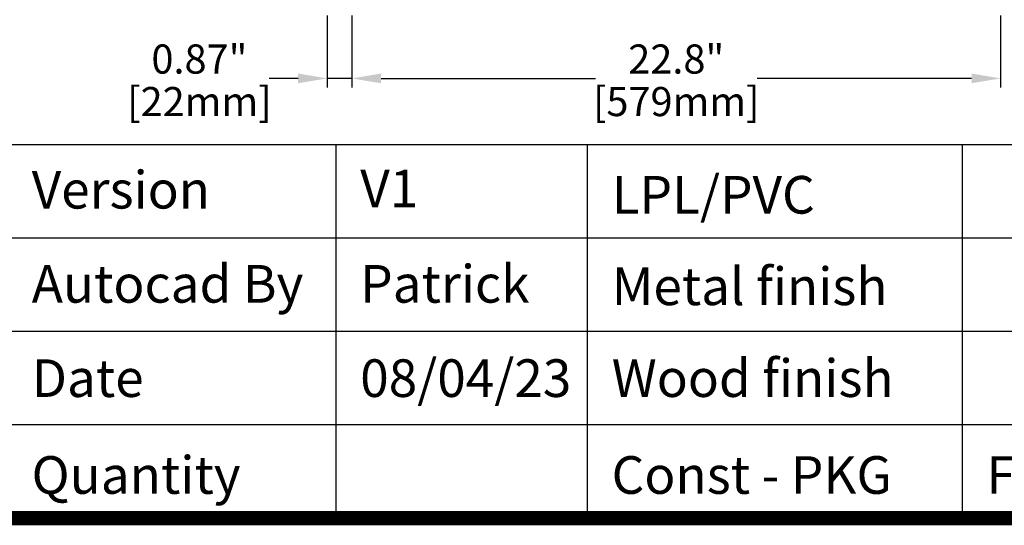
# Model space of a CAD drawing. Units: inches. Extents: x 16575 to 21333, y 39151 to 42524.
# Drawn here: x 18752 to 19631, y 39151 to 39602 of the extents above; entities that cross this region are included whole.
import ezdxf

# ---------------------------------------------------------------- set-up
doc = ezdxf.new("R2010")
doc.units = ezdxf.units.IN
doc.header["$LTSCALE"] = 5
doc.header["$MEASUREMENT"] = 0
doc.layers.get('0').update_dxf_attribs({"lineweight": 25})
doc.layers.add('1', color=7, linetype='Continuous', true_color=0xffffff)
doc.layers.add('Net Dim', color=5, linetype='Continuous', lineweight=18, true_color=0x0000ff)
doc.styles.add('NDC_STD', font='arial.ttf')
doc.dimstyles.new('NDC_13 (in-mm)', dxfattribs={"dimscale": 8, "dimtxt": 3.25, "dimasz": 3.25, "dimexe": 1, "dimexo": 1, "dimgap": 0.5, "dimtad": 0, "dimlfac": 0.03937, "dimzin": 9, "dimdsep": 46, "dimtxsty": 'NDC_STD', "dimcen": 0, "dimclrt": 256, "dimadec": 0, "dimazin": 0, "dimtfac": 1, "dimtmove": 0, "dimatfit": 3, "dimfxl": 0, "dimfrac": 2, "dimtolj": 1, "dimtzin": 0, "dimarcsym": 0})

# ---------------------------------------------------------------- blocks, each defined once
blk = doc.blocks.new('*D27')
at = {"layer": 'Defpoints', "color": 0, "transparency": 16777216}
for p in [(19026.56, 39614.3), (19048.56, 39614.3), (19026.56, 39550.13)]:
    blk.add_point(p, dxfattribs=at)
at = {"layer": 'Net Dim', "color": 0, "lineweight": -2, "transparency": 16777216}
for p, q in [((19026.56, 39606.3), (19026.56, 39542.13)), ((19048.56, 39606.3), (19048.56, 39542.13)), ((19000.56, 39550.13), (18974.56, 39550.13)), ((19048.56, 39550.13), (19026.56, 39550.13)), ((19074.56, 39550.13), (19100.56, 39550.13))]:
    blk.add_line(p, q, dxfattribs=at)
at = {"layer": 'Net Dim', "color": 0, "transparency": 16777216}
for points in [[(19000.56, 39554.47), (19000.56, 39545.8), (19026.56, 39550.13)], [(19074.56, 39554.47), (19074.56, 39545.8), (19048.56, 39550.13)]]:
    blk.add_solid(points, dxfattribs=at)
at = {"layer": 'Net Dim', "transparency": 16777216, "char_height": 26, "attachment_point": 5, "style": 'NDC_STD'}
for s, insert in [('\\A1;0.87"', (18912.42, 39567.41)), ('\\A1;[22mm]', (18912.42, 39529.47))]:
    blk.add_mtext(s, dxfattribs=dict(at, insert=insert))
blk = doc.blocks.new('*D28')
at = {"layer": 'Defpoints', "color": 0, "transparency": 16777216}
for p in [(19048.56, 39614.3), (19627.76, 39614.3), (19627.76, 39550.13)]:
    blk.add_point(p, dxfattribs=at)
at = {"layer": 'Net Dim', "color": 0, "lineweight": -2, "transparency": 16777216}
for p, q in [((19048.56, 39606.3), (19048.56, 39542.13)), ((19627.76, 39606.3), (19627.76, 39542.13)), ((19074.56, 39550.13), (19265.92, 39550.13)), ((19601.76, 39550.13), (19410.4, 39550.13))]:
    blk.add_line(p, q, dxfattribs=at)
at = {"layer": 'Net Dim', "color": 0, "transparency": 16777216}
for points in [[(19074.56, 39554.47), (19074.56, 39545.8), (19048.56, 39550.13)], [(19601.76, 39554.47), (19601.76, 39545.8), (19627.76, 39550.13)]]:
    blk.add_solid(points, dxfattribs=at)
at = {"layer": 'Net Dim', "transparency": 16777216, "char_height": 26, "attachment_point": 5, "style": 'NDC_STD'}
for s, insert in [('\\A1;22.8"', (19338.16, 39567.41)), ('\\A1;[579mm]', (19338.16, 39529.47))]:
    blk.add_mtext(s, dxfattribs=dict(at, insert=insert))

msp = doc.modelspace()

# ---------------------------------------------------------------- linework, layer by layer
for p, q in [((21326.912, 39490.988), (16581.221, 39490.988)), ((20461.395, 39407.683), (17338.21, 39407.683)), ((20461.395, 39324.378), (17338.21, 39324.378)), ((20461.395, 39241.073), (17338.21, 39241.073))]:
    msp.add_line(p, q)
at = {"layer": '1', "color": 0, "linetype": 'Continuous', "const_width": 12.617}
msp.add_lwpolyline([(16581.221, 39157.768), (16581.221, 42517.768), (21326.912, 42517.768), (21326.912, 39157.768)], close=True, dxfattribs=at)
at = {"layer": '1', "color": 0, "linetype": 'Continuous'}
for points in [[(19034.483, 39157.768), (19034.483, 39490.988)], [(19259.02, 39157.768), (19259.02, 39490.988)], [(19593.806, 39157.768), (19593.806, 39490.988)]]:
    msp.add_lwpolyline(points, dxfattribs=at)

# ---------------------------------------------------------------- texts
at = {"attachment_point": 1, "style": 'NDC_STD'}
for s, width, insert, char_height in [('{\\fArial|b1|i0|c0|p34;Version}', 251.57689, (18762.673, 39467.605), 33.58258), ('V1', 299.60921, (19055.989, 39468.641), 33.5826), ('{\\fArial|b1|i0|c0|p34;LPL/PVC}', 251.57689, (19280.525, 39463.105), 33.58258), ('{\\fArial|b1|i0|c0|p34;Autocad By}', 299.60921, (18762.673, 39383.641), 33.58258), ('Patrick', 299.60921, (19055.989, 39383.641), 33.5826), ('{\\fArial|b1|i0|c0|p34;Metal finish}', 355.99621, (19280.525, 39381.441), 33.58258), ('{\\fArial|b1|i0|c0|p34;Date}', 251.57689, (18762.673, 39299.525), 33.58258), ('08/04/23', 251.57689, (19055.989, 39299.525), 33.5826), ('{\\fArial|b1|i0|c0|p34;Wood finish}', 307.17673, (19280.525, 39299.525), 33.58258), ('{\\fArial|b1|i0|c0|p34;Quantity}', 251.57689, (18762.565, 39213.115), 33.58258), ('{\\fArial|b1|i0|c0|p34;Const - PKG}', 339.76794, (19280.417, 39213.115), 33.58258), ('{\\C0;FIX - 1pc/ctn}', 339.76794, (19615.204, 39213.115), 33.58258)]:
    msp.add_mtext_dynamic_manual_height_columns(s, width=width, gutter_width=0.42, heights=[0], dxfattribs=dict(at, insert=insert, char_height=char_height))

# ---------------------------------------------------------------- dimensions: what is measured, and where the dimension line sits
at = {"layer": 'Net Dim'}
for base, p2, picture, middle in [((19026.56, 39550.133), (19026.56, 39614.3), '*D27', (18912.424, 39550.133)), ((19627.76, 39550.133), (19627.76, 39614.3), '*D28', (19338.16, 39550.133))]:
    dim = msp.add_linear_dim(base=base, p1=(19048.56, 39614.3), p2=p2, dimstyle='NDC_13 (in-mm)', override={"dimpost": '"\\X'}, dxfattribs=at)
    dim.commit()
    dim.dimension.update_dxf_attribs({"geometry": picture, "text_midpoint": middle})

doc.saveas('drawing.dxf')
